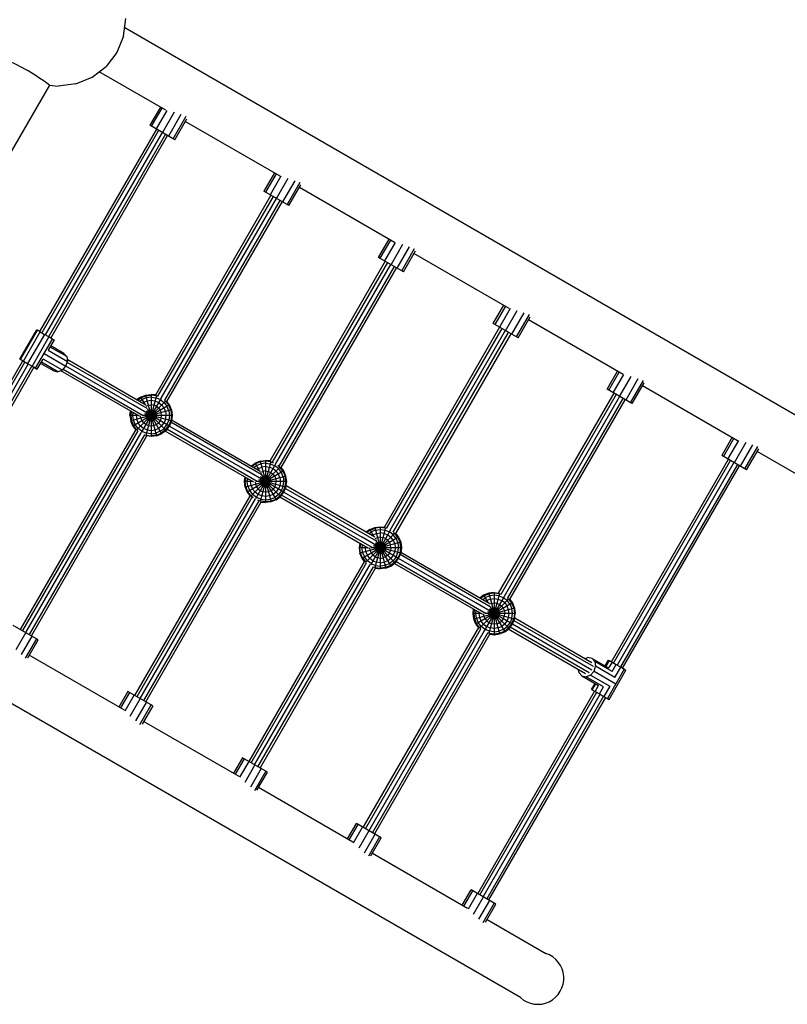
# Model space of a CAD drawing. Units: centimetres. Extents: x -1050 to 950, y -1218 to 1682.
# Drawn here: x 66 to 157, y -141 to -24 of the extents above; entities that cross this region are included whole.
import ezdxf

# ---------------------------------------------------------------- set-up
doc = ezdxf.new("R2010")
doc.units = ezdxf.units.CM
doc.header["$MEASUREMENT"] = 0
doc.layers.add('LINARIUM_Nr_Pióra__7', color=7, linetype='Continuous')

msp = doc.modelspace()

# ---------------------------------------------------------------- linework, layer by layer
at = {"layer": 'LINARIUM_Nr_Pióra__7', "linetype": 'Continuous'}
for p, q in [((78.0202, -25.9777), (78.2928, -23.9072)), ((78.1528, -24.9704), (162.9999, -73.9568)), ((78.0202, -25.9777), (77.221, -27.9072)), ((77.221, -27.9072), (75.9497, -29.564)), ((74.2928, -30.8354), (75.9497, -29.564)), ((83.0168, -34.7415), (75.1337, -30.1901)), ((72.3634, -31.6346), (74.2928, -30.8354)), ((69.2358, -31.768), (41.5749, -79.6781)), ((69.2358, -31.768), (70.2928, -31.9072)), ((72.3634, -31.6346), (70.2928, -31.9072)), ((82.384, -34.3761), (81.1377, -36.5347)), ((81.335, -36.6485), (82.5812, -34.49)), ((83.1424, -34.7625), (81.8739, -36.9597)), ((83.9886, -34.9968), (82.61, -37.3847)), ((84.8115, -35.2715), (83.3461, -37.8097)), ((83.885, -38.1208), (85.4192, -35.4634)), ((84.0822, -38.2347), (85.5112, -35.7595)), ((96.5427, -42.5506), (85.3285, -36.0761)), ((81.9186, -36.9855), (68.0827, -60.9499)), ((82.1703, -37.1308), (68.3344, -61.0953)), ((84.0822, -38.2347), (81.1377, -36.5347)), ((82.5775, -37.3659), (68.7415, -61.3305)), ((82.9847, -37.601), (69.1486, -61.5659)), ((69.4001, -61.7115), (83.2364, -37.7463)), ((95.8852, -42.171), (94.639, -44.3296)), ((96.0825, -42.2849), (94.8362, -44.4435)), ((96.6383, -42.5666), (95.3751, -44.7546)), ((96.1112, -45.1796), (97.4845, -42.801)), ((98.2948, -43.0975), (96.8473, -45.6046)), ((98.9006, -43.2928), (97.3862, -45.9157)), ((97.5835, -46.0296), (99.0072, -43.5637)), ((98.8297, -43.871), (110.0982, -50.3769)), ((95.459, -44.803), (81.7893, -68.4795)), ((95.7107, -44.9483), (82.0505, -68.6085)), ((82.4564, -68.8458), (96.1179, -45.1835)), ((96.5251, -45.4186), (82.8644, -69.0797)), ((97.5835, -46.0296), (94.639, -44.3296)), ((96.7768, -45.5639), (83.1054, -69.2434)), ((108.2063, -52.1627), (109.4526, -50.0041)), ((108.4036, -52.2766), (109.6498, -50.118)), ((108.9424, -52.5877), (110.2082, -50.3953)), ((111.0544, -50.6296), (109.6786, -53.0127)), ((110.4147, -53.4377), (111.8698, -50.9174)), ((110.9536, -53.7488), (112.4775, -51.1093)), ((111.1508, -53.8627), (108.2063, -52.1627)), ((111.1508, -53.8627), (112.5771, -51.3924)), ((123.6543, -58.2035), (112.397, -51.7041)), ((108.9994, -52.6206), (95.3309, -76.295)), ((109.251, -52.7659), (95.5935, -76.4215)), ((96.0073, -76.6452), (109.6583, -53.001)), ((110.0655, -53.2361), (96.4089, -76.89)), ((110.3172, -53.3814), (96.6518, -77.0505)), ((121.7796, -59.9992), (123.0258, -57.8407)), ((123.2231, -57.9545), (121.9768, -60.1131)), ((123.7852, -58.2254), (122.5157, -60.4242)), ((123.2518, -60.8492), (124.6314, -58.4598)), ((123.9879, -61.2742), (125.4568, -58.73)), ((124.5268, -61.5854), (126.0646, -58.9219)), ((124.7241, -61.6992), (126.154, -59.2225)), ((122.5397, -60.4381), (108.856, -84.1391)), ((122.7914, -60.5834), (109.1234, -84.2571)), ((124.7241, -61.6992), (121.7796, -59.9992)), ((125.9703, -59.5407), (137.1576, -65.9997)), ((65.74, -64.2167), (67.7418, -60.7537)), ((65.8189, -64.2618), (67.8207, -60.7988)), ((66.1532, -64.4547), (68.155, -60.9917)), ((68.6552, -61.2806), (66.6533, -64.7436)), ((69.1871, -61.5882), (67.1853, -65.0512)), ((67.7418, -60.7537), (67.8207, -60.7988)), ((68.155, -60.9917), (67.8207, -60.7988)), ((68.155, -60.9917), (68.6552, -61.2806)), ((69.1871, -61.5882), (68.6552, -61.2806)), ((69.6084, -61.832), (69.1871, -61.5882)), ((123.1986, -60.8185), (109.53, -84.4934)), ((109.9455, -84.7141), (123.6059, -61.0537)), ((123.8576, -61.199), (110.1978, -84.8584)), ((67.6065, -65.295), (69.6084, -61.832)), ((69.806, -61.9467), (69.1054, -63.1588)), ((71.2891, -63.917), (69.3249, -62.779)), ((70.9523, -63.5369), (69.405, -62.6405)), ((69.6084, -61.832), (69.806, -61.9467)), ((68.6074, -63.5635), (71.1862, -65.0576)), ((69.1054, -63.1588), (71.3747, -64.4736)), ((70.9523, -63.5369), (71.2891, -63.917)), ((71.2891, -63.917), (71.3747, -64.4736)), ((52.2412, -88.3882), (66.0825, -64.4144)), ((52.4929, -88.5335), (66.3342, -64.5596)), ((52.9001, -88.7686), (66.7414, -64.7949)), ((53.3074, -89.0037), (67.1484, -65.0303)), ((67.3999, -65.176), (53.5591, -89.149)), ((65.74, -64.2167), (65.8189, -64.2618)), ((65.9376, -64.3315), (65.74, -64.2167)), ((65.8189, -64.2618), (66.1532, -64.4547)), ((66.0821, -64.4151), (65.9376, -64.3315)), ((66.1532, -64.4547), (66.6533, -64.7436)), ((66.6533, -64.7436), (67.1853, -65.0512)), ((67.1853, -65.0512), (67.6065, -65.295)), ((67.7253, -65.3647), (67.3995, -65.1767)), ((67.8042, -65.4098), (68.5048, -64.1977)), ((68.2039, -64.7183), (69.7512, -65.6148)), ((70.2489, -65.7164), (68.2847, -64.5784)), ((70.7741, -65.5125), (68.5048, -64.1977)), ((70.7741, -65.5125), (71.1862, -65.0576)), ((71.1862, -65.0576), (71.3747, -64.4736)), ((79.1122, -69.6296), (71.1873, -65.0541)), ((80.8053, -70.0641), (71.335, -64.5964)), ((80.6667, -69.6485), (71.3426, -64.2652)), ((67.6065, -65.295), (67.8042, -65.4098)), ((67.8042, -65.4098), (67.7253, -65.3647)), ((69.7512, -65.6148), (70.2489, -65.7164)), ((70.7741, -65.5125), (70.2489, -65.7164)), ((79.9059, -70.9663), (70.5861, -65.5855)), ((70.8657, -65.4114), (80.3351, -70.8785)), ((135.2576, -67.7808), (136.5039, -65.6222)), ((135.4549, -67.8947), (136.7011, -65.7361)), ((135.9937, -68.2058), (137.2578, -66.0164)), ((136.7299, -68.6308), (138.104, -66.2508)), ((138.9146, -66.5468), (137.466, -69.0558)), ((139.5223, -66.7387), (138.0049, -69.3669)), ((139.6266, -67.0135), (138.2021, -69.4808)), ((139.4484, -67.3222), (150.7166, -73.8279)), ((80.0273, -68.7145), (79.6072, -69.0368)), ((80.0273, -68.7145), (80.6302, -68.4647)), ((80.0273, -68.7145), (80.5164, -69.5617)), ((80.0699, -68.7883), (80.6523, -68.547)), ((80.6302, -68.4647), (81.2773, -68.3796)), ((80.6302, -68.4647), (81.9243, -73.2944)), ((81.9101, -68.5178), (80.6449, -73.2397)), ((80.6523, -68.547), (81.2773, -68.4647)), ((81.2773, -68.7145), (80.7169, -68.7883)), ((81.8068, -68.4493), (81.2773, -68.3796)), ((81.2773, -68.3796), (81.2773, -73.3796)), ((81.9023, -68.547), (81.2773, -68.4647)), ((81.2773, -68.7145), (81.8376, -68.7883)), ((81.9023, -68.547), (82.0504, -68.6084)), ((122.4117, -91.9301), (136.0801, -68.2557)), ((136.3318, -68.401), (122.6717, -92.061)), ((136.739, -68.6361), (123.0768, -92.2997)), ((138.2021, -69.4808), (135.2576, -67.7808)), ((83.4424, -72.1296), (79.1122, -69.6296)), ((83.4424, -69.6296), (79.1122, -72.1296)), ((83.005, -69.1518), (79.5484, -72.6085)), ((79.6864, -69.0825), (80.0699, -68.7883)), ((79.9185, -69.2165), (80.1948, -69.0046)), ((82.4533, -68.8426), (80.1013, -72.9165)), ((80.7169, -68.7883), (80.1948, -69.0046)), ((80.3934, -69.3486), (80.2877, -69.4297)), ((80.8198, -69.172), (80.3934, -69.3486)), ((80.6972, -69.7784), (80.9538, -69.6722)), ((81.2773, -69.1118), (80.8198, -69.172)), ((80.9538, -69.6722), (81.2773, -69.6296)), ((81.7348, -69.172), (81.2773, -69.1118)), ((81.6008, -69.6722), (81.2773, -69.6296)), ((81.9023, -69.797), (81.6008, -69.6722)), ((82.1612, -69.3486), (81.7348, -69.172)), ((82.3598, -69.0046), (81.8376, -68.7883)), ((81.9023, -69.797), (82.1612, -69.9957)), ((82.1612, -69.3486), (82.5273, -69.6296)), ((82.3598, -69.0046), (82.8082, -69.3486)), ((82.8082, -69.9957), (82.5273, -69.6296)), ((82.8082, -69.3486), (83.1523, -69.797)), ((82.8645, -69.0797), (82.9848, -69.172)), ((82.9848, -69.172), (83.3686, -69.6722)), ((83.4424, -69.6296), (83.1229, -69.2132)), ((83.3686, -70.3192), (83.1523, -69.797)), ((83.6098, -70.2546), (83.3686, -69.6722)), ((83.6921, -70.2325), (83.4424, -69.6296)), ((123.4848, -92.5336), (137.1463, -68.8712)), ((123.7251, -92.6985), (137.3979, -69.0165)), ((78.7773, -70.8796), (78.8464, -70.3546)), ((78.7773, -70.8796), (78.8625, -71.5266)), ((79.7556, -70.8796), (78.7773, -70.8796)), ((83.6921, -70.2325), (78.8625, -71.5266)), ((78.9256, -70.4003), (78.8625, -70.8796)), ((78.8625, -70.8796), (78.9448, -71.5046)), ((79.1122, -70.8796), (79.1577, -70.5343)), ((79.186, -71.4399), (79.1122, -70.8796)), ((79.5269, -70.7475), (79.5095, -70.8796)), ((79.5095, -70.8796), (79.5698, -71.3371)), ((80.0699, -71.2031), (80.0336, -70.9278)), ((83.7773, -70.8796), (80.3286, -70.8796)), ((83.6921, -71.5266), (80.5204, -70.6768)), ((80.6302, -70.8796), (80.6523, -70.7121)), ((80.6302, -70.8796), (80.6523, -71.047)), ((80.7169, -70.556), (80.6523, -70.7121)), ((80.7169, -71.2031), (80.6523, -71.047)), ((80.7169, -70.556), (80.8198, -70.422)), ((83.0451, -72.6473), (80.7232, -70.3255)), ((80.8029, -70.0579), (82.5273, -73.0446)), ((80.8198, -70.422), (80.9538, -70.3192)), ((80.9538, -70.3192), (81.1098, -70.2546)), ((81.2773, -70.2325), (81.1098, -70.2546)), ((81.2773, -70.2325), (81.4448, -70.2546)), ((81.4448, -70.2546), (81.6008, -70.3192)), ((81.6008, -70.3192), (81.7348, -70.422)), ((81.7348, -70.422), (81.8376, -70.556)), ((81.9023, -70.7121), (81.8376, -70.556)), ((81.9023, -71.047), (81.8376, -71.2031)), ((81.9243, -70.8796), (81.9023, -70.7121)), ((81.9023, -71.047), (81.9243, -70.8796)), ((82.1612, -69.9957), (82.3598, -70.2546)), ((82.3598, -70.2546), (82.4847, -70.556)), ((82.5273, -70.8796), (82.4847, -70.556)), ((82.4847, -71.2031), (82.5273, -70.8796)), ((82.9848, -70.422), (82.8082, -69.9957)), ((82.9848, -70.422), (83.0451, -70.8796)), ((82.9848, -71.3371), (83.0451, -70.8796)), ((83.3686, -70.3192), (83.4424, -70.8796)), ((83.4424, -70.8796), (83.3686, -71.4399)), ((83.6098, -70.2546), (83.6921, -70.8796)), ((83.6921, -70.8796), (83.6098, -71.5046)), ((83.6921, -70.2325), (83.7773, -70.8796)), ((83.7773, -70.8796), (83.6921, -71.5266)), ((79.1122, -72.1296), (78.8625, -71.5266)), ((78.9448, -71.5046), (79.186, -72.087)), ((79.1122, -72.1296), (79.4374, -72.5533)), ((79.4023, -71.9621), (79.186, -71.4399)), ((79.5698, -72.5871), (79.186, -72.087)), ((79.7464, -72.4105), (79.4023, -71.9621)), ((79.7464, -71.7634), (79.5698, -71.3371)), ((80.0273, -72.1296), (79.7464, -71.7634)), ((80.3934, -72.4105), (80.0273, -72.1296)), ((80.0699, -71.2031), (80.1948, -71.5046)), ((80.1948, -71.5046), (80.3934, -71.7634)), ((80.6523, -71.9621), (80.3934, -71.7634)), ((80.9538, -72.087), (80.6523, -71.9621)), ((80.7169, -71.2031), (80.8198, -71.3371)), ((80.8198, -71.3371), (80.9538, -71.4399)), ((80.9538, -71.4399), (81.1098, -71.5046)), ((80.9538, -72.087), (81.2773, -72.1296)), ((81.2773, -71.5266), (81.1098, -71.5046)), ((81.2773, -71.5266), (81.4448, -71.5046)), ((81.6008, -72.087), (81.2773, -72.1296)), ((81.6008, -71.4399), (81.4448, -71.5046)), ((81.6008, -71.4399), (81.7348, -71.3371)), ((81.6008, -72.087), (81.9023, -71.9621)), ((81.8376, -71.2031), (81.7348, -71.3371)), ((81.9023, -71.9621), (82.1612, -71.7634)), ((82.3598, -71.5046), (82.1612, -71.7634)), ((82.5273, -72.1296), (82.1612, -72.4105)), ((82.4847, -71.2031), (82.3598, -71.5046)), ((82.5273, -72.1296), (82.8082, -71.7634)), ((82.9848, -71.3371), (82.8082, -71.7634)), ((82.8082, -72.4105), (83.1523, -71.9621)), ((82.9848, -72.5871), (83.3686, -72.087)), ((83.0451, -72.6473), (83.4424, -72.1296)), ((83.3686, -71.4399), (83.1523, -71.9621)), ((83.6098, -71.5046), (83.3686, -72.087)), ((83.6921, -71.5266), (83.4424, -72.1296)), ((83.4424, -72.1296), (92.6628, -77.453)), ((94.3226, -77.8683), (83.6239, -71.6914)), ((83.7082, -71.4045), (94.1879, -77.4549)), ((79.4548, -72.523), (65.7816, -96.2057)), ((79.6971, -72.6847), (66.0333, -96.351)), ((66.4405, -96.5862), (80.1055, -72.9176)), ((80.5121, -73.154), (66.8478, -96.8213)), ((67.0994, -96.9666), (80.7744, -73.2808)), ((79.5698, -72.5871), (79.6969, -72.6847)), ((80.1948, -72.7546), (79.7464, -72.4105)), ((80.1948, -72.7546), (80.7169, -72.9709)), ((80.8198, -72.5871), (80.3934, -72.4105)), ((80.5121, -73.154), (80.6523, -73.2121)), ((80.6523, -73.2121), (81.2773, -73.2944)), ((81.2773, -73.0446), (80.7169, -72.9709)), ((81.2773, -73.3796), (80.757, -73.3111)), ((80.8198, -72.5871), (81.2773, -72.6473)), ((81.2773, -72.6473), (81.7348, -72.5871)), ((81.2773, -73.0446), (81.8376, -72.9709)), ((81.9023, -73.2121), (81.2773, -73.2944)), ((81.9243, -73.2944), (81.2773, -73.3796)), ((81.7348, -72.5871), (82.1612, -72.4105)), ((82.3598, -72.7546), (81.8376, -72.9709)), ((81.9023, -73.2121), (82.4847, -72.9709)), ((81.9243, -73.2944), (82.5273, -73.0446)), ((82.3598, -72.7546), (82.8082, -72.4105)), ((82.9848, -72.5871), (82.4847, -72.9709)), ((83.0451, -72.6473), (82.5273, -73.0446)), ((93.427, -78.7728), (82.9473, -72.7223)), ((93.8524, -78.6828), (83.1536, -72.5058)), ((150.0837, -73.4625), (148.8374, -75.6211)), ((150.2809, -73.5764), (149.0347, -75.735)), ((149.5736, -76.0461), (150.8421, -73.8489)), ((151.6883, -74.0832), (150.3097, -76.4711)), ((151.0458, -76.8961), (152.5112, -74.358)), ((151.5847, -77.2072), (153.1189, -74.5499)), ((151.7819, -77.3211), (148.8374, -75.6211)), ((151.7819, -77.3211), (153.2109, -74.846)), ((159.9849, -79.179), (153.0282, -75.1625)), ((93.1578, -76.8602), (93.5778, -76.5379)), ((93.6204, -76.6117), (93.237, -76.9059)), ((93.7453, -76.828), (93.4691, -77.0399)), ((94.1808, -76.2882), (93.5778, -76.5379)), ((93.5778, -76.5379), (94.067, -77.3852)), ((94.2028, -76.3704), (93.6204, -76.6117)), ((96.0147, -76.6472), (93.641, -80.7587)), ((94.2675, -76.6117), (93.7453, -76.828)), ((94.1808, -76.2882), (94.8278, -76.203)), ((94.1808, -76.2882), (95.4749, -81.1178)), ((95.4619, -76.3366), (94.193, -81.0721)), ((94.8278, -76.2882), (94.2028, -76.3704)), ((94.8278, -76.5379), (94.2675, -76.6117)), ((95.3448, -76.271), (94.8278, -76.203)), ((94.8278, -76.203), (94.8278, -81.203)), ((95.4528, -76.3704), (94.8278, -76.2882)), ((94.8278, -76.5379), (95.3882, -76.6117)), ((95.3882, -76.6117), (95.9104, -76.828)), ((95.4528, -76.3704), (95.7371, -76.4882)), ((96.3588, -77.1721), (95.9104, -76.828)), ((96.5354, -76.9954), (96.2793, -76.799)), ((135.7838, -100.0391), (149.6205, -76.0732)), ((136.0354, -100.1845), (149.8722, -76.2185)), ((150.2794, -76.4536), (136.4427, -100.4195)), ((150.6866, -76.6888), (136.8501, -100.6543)), ((137.102, -100.7992), (150.9383, -76.8341)), ((97.2427, -78.0559), (92.413, -79.35)), ((96.9929, -79.953), (92.6628, -77.453)), ((96.9929, -77.453), (92.6628, -79.953)), ((96.5622, -76.9686), (93.0955, -80.4353)), ((93.944, -77.1721), (93.8383, -77.2531)), ((93.944, -77.1721), (94.3703, -76.9954)), ((94.2246, -77.6114), (94.5043, -77.4956)), ((94.2759, -77.747), (96.0778, -80.868)), ((94.8278, -76.9352), (94.3703, -76.9954)), ((94.8278, -77.453), (94.5043, -77.4956)), ((94.6604, -78.078), (94.5043, -78.1426)), ((94.8278, -78.0559), (94.6604, -78.078)), ((94.8278, -76.9352), (95.2854, -76.9954)), ((94.8278, -77.453), (95.1514, -77.4956)), ((94.9953, -78.078), (94.8278, -78.0559)), ((95.1514, -78.1426), (94.9953, -78.078)), ((95.1514, -77.4956), (95.4528, -77.6204)), ((95.2854, -76.9954), (95.7117, -77.1721)), ((95.4528, -77.6204), (95.7117, -77.8191)), ((95.7117, -77.1721), (96.0778, -77.453)), ((95.9104, -78.078), (95.7117, -77.8191)), ((95.9104, -78.078), (96.0353, -78.3795)), ((96.3588, -77.8191), (96.0778, -77.453)), ((96.7028, -77.6204), (96.3588, -77.1721)), ((96.5354, -78.2454), (96.3588, -77.8191)), ((96.9191, -77.4956), (96.5354, -76.9954)), ((96.9929, -77.453), (96.6657, -77.0265)), ((96.9191, -78.1426), (96.7028, -77.6204)), ((96.9191, -77.4956), (97.1604, -78.078)), ((97.2427, -78.0559), (96.9929, -77.453)), ((97.2427, -78.703), (97.1604, -78.078)), ((97.3278, -78.703), (97.2427, -78.0559)), ((92.3278, -78.703), (92.397, -78.1781)), ((92.413, -79.35), (92.3278, -78.703)), ((93.3062, -78.703), (92.3278, -78.703)), ((92.4761, -78.2238), (92.413, -78.703)), ((92.4953, -79.328), (92.413, -78.703)), ((92.7082, -78.3578), (92.6628, -78.703)), ((92.7366, -79.2633), (92.6628, -78.703)), ((93.0775, -78.5709), (93.0601, -78.703)), ((93.1203, -79.1605), (93.0601, -78.703)), ((93.1203, -79.1605), (93.2969, -79.5869)), ((93.5809, -78.7264), (93.6204, -79.0265)), ((93.6204, -79.0265), (93.7453, -79.328)), ((97.3278, -78.703), (93.7239, -78.703)), ((97.2427, -79.35), (94.0302, -78.4892)), ((94.1808, -78.703), (94.2028, -78.5355)), ((94.2028, -78.8704), (94.1808, -78.703)), ((94.2675, -78.3795), (94.2028, -78.5355)), ((94.2028, -78.8704), (94.2675, -79.0265)), ((96.5956, -80.4707), (94.2439, -78.1191)), ((94.3703, -78.2454), (94.2675, -78.3795)), ((94.2675, -79.0265), (94.3703, -79.1605)), ((94.3703, -78.2454), (94.5043, -78.1426)), ((94.3703, -79.1605), (94.5043, -79.2633)), ((95.1514, -78.1426), (95.2854, -78.2454)), ((95.1514, -79.2633), (95.2854, -79.1605)), ((95.3882, -78.3795), (95.2854, -78.2454)), ((95.2854, -79.1605), (95.3882, -79.0265)), ((95.4528, -78.5355), (95.3882, -78.3795)), ((95.4528, -78.8704), (95.3882, -79.0265)), ((95.4528, -78.5355), (95.4749, -78.703)), ((95.4749, -78.703), (95.4528, -78.8704)), ((95.9104, -79.328), (96.0353, -79.0265)), ((96.0353, -78.3795), (96.0778, -78.703)), ((96.0353, -79.0265), (96.0778, -78.703)), ((96.5354, -79.1605), (96.3588, -79.5869)), ((96.5354, -78.2454), (96.5956, -78.703)), ((96.5956, -78.703), (96.5354, -79.1605)), ((96.9191, -78.1426), (96.9929, -78.703)), ((96.9191, -79.2633), (96.9929, -78.703)), ((97.1604, -79.328), (97.2427, -78.703)), ((97.2427, -79.35), (97.3278, -78.703)), ((107.7719, -85.2977), (97.2587, -79.2279)), ((92.994, -80.3427), (79.322, -104.0233)), ((92.413, -79.35), (92.6628, -79.953)), ((92.7366, -79.9104), (92.4953, -79.328)), ((92.6628, -79.953), (92.9802, -80.3666)), ((92.7366, -79.2633), (92.9528, -79.7855)), ((93.1203, -80.4105), (92.7366, -79.9104)), ((92.9528, -79.7855), (93.2969, -80.2339)), ((93.1203, -80.4105), (93.3644, -80.5978)), ((93.5778, -79.953), (93.2969, -79.5869)), ((93.7453, -80.578), (93.2969, -80.2339)), ((93.944, -80.2339), (93.5778, -79.953)), ((93.7453, -79.328), (93.944, -79.5869)), ((94.2028, -79.7855), (93.944, -79.5869)), ((94.3703, -80.4105), (93.944, -80.2339)), ((94.5043, -79.9104), (94.2028, -79.7855)), ((94.8278, -80.4707), (94.3703, -80.4105)), ((94.5043, -79.2633), (94.6604, -79.328)), ((94.8278, -79.953), (94.5043, -79.9104)), ((94.6604, -79.328), (94.8278, -79.35)), ((94.8278, -79.35), (94.9953, -79.328)), ((95.1514, -79.9104), (94.8278, -79.953)), ((95.2854, -80.4105), (94.8278, -80.4707)), ((95.1514, -79.2633), (94.9953, -79.328)), ((95.4528, -79.7855), (95.1514, -79.9104)), ((95.7117, -80.2339), (95.2854, -80.4105)), ((95.4528, -79.7855), (95.7117, -79.5869)), ((95.9104, -79.328), (95.7117, -79.5869)), ((96.0778, -79.953), (95.7117, -80.2339)), ((96.3588, -80.2339), (95.9104, -80.578)), ((96.0353, -80.7943), (96.5354, -80.4105)), ((96.0778, -79.953), (96.3588, -79.5869)), ((96.7028, -79.7855), (96.3588, -80.2339)), ((96.9191, -79.9104), (96.5354, -80.4105)), ((96.5956, -80.4707), (96.9929, -79.953)), ((96.7028, -79.7855), (96.9191, -79.2633)), ((107.4364, -86.5255), (96.7042, -80.3293)), ((96.9191, -79.9104), (97.1604, -79.328)), ((96.9929, -79.953), (97.2427, -79.35)), ((96.9929, -79.953), (106.2468, -85.2957)), ((97.1744, -79.5148), (107.9066, -85.711)), ((93.2348, -80.5068), (79.5737, -104.1686)), ((79.9809, -104.4037), (93.6355, -80.7533)), ((94.0483, -80.9787), (80.3881, -104.6388)), ((80.6398, -104.7841), (94.3087, -81.1089)), ((94.2675, -80.7943), (93.7453, -80.578)), ((94.2028, -81.0355), (93.9047, -80.912)), ((94.8278, -81.1178), (94.2028, -81.0355)), ((94.2675, -80.7943), (94.8278, -80.868)), ((94.2949, -81.1328), (94.8278, -81.203)), ((94.8278, -80.868), (95.3882, -80.7943)), ((95.4528, -81.0355), (94.8278, -81.1178)), ((95.4749, -81.1178), (94.8278, -81.203)), ((95.3882, -80.7943), (95.9104, -80.578)), ((95.4528, -81.0355), (96.0353, -80.7943)), ((96.0778, -80.868), (95.4749, -81.1178)), ((96.0778, -80.868), (96.5956, -80.4707)), ((107.011, -86.6155), (96.4979, -80.5457)), ((110.1462, -84.8113), (106.693, -88.2645)), ((107.1618, -84.3806), (106.7418, -84.7029)), ((107.2044, -84.4544), (106.8209, -84.7487)), ((107.0531, -84.8827), (107.3293, -84.6707)), ((107.1618, -84.3806), (107.7648, -84.1309)), ((107.1618, -84.3806), (107.651, -85.2279)), ((107.2044, -84.4544), (107.7868, -84.2132)), ((109.5877, -84.5089), (107.2359, -88.5824)), ((107.8515, -84.4544), (107.3293, -84.6707)), ((107.4223, -85.0958), (107.5279, -85.0148)), ((107.5279, -85.0148), (107.9543, -84.8382)), ((107.7648, -84.1309), (108.4118, -84.0457)), ((107.7648, -84.1309), (109.0589, -88.9605)), ((109.041, -84.1978), (107.777, -88.9149)), ((108.4118, -84.1309), (107.7868, -84.2132)), ((107.8515, -84.4544), (108.4118, -84.3806)), ((107.9543, -84.8382), (108.4118, -84.7779)), ((108.4118, -84.0457), (108.8747, -84.1066)), ((108.4118, -84.0457), (108.4118, -89.0457)), ((109.0368, -84.2132), (108.4118, -84.1309)), ((108.4118, -84.3806), (108.9722, -84.4544)), ((108.8694, -84.8382), (108.4118, -84.7779)), ((108.8694, -84.8382), (109.2957, -85.0148)), ((108.9722, -84.4544), (109.4944, -84.6707)), ((109.115, -84.2455), (109.0368, -84.2132)), ((109.2957, -85.0148), (109.6618, -85.2957)), ((109.9428, -85.0148), (109.4944, -84.6707)), ((110.2868, -85.4632), (109.9428, -85.0148)), ((109.9597, -84.7157), (110.1194, -84.8382)), ((110.5031, -85.3383), (110.1194, -84.8382)), ((110.2165, -84.826), (110.5769, -85.2957)), ((105.9809, -86.0208), (105.9118, -86.5457)), ((110.8266, -85.8986), (105.997, -87.1927)), ((106.0601, -86.0665), (105.997, -86.5457)), ((110.5769, -87.7957), (106.2468, -85.2957)), ((110.5769, -85.2957), (106.2468, -87.7957)), ((106.2468, -86.5457), (106.2922, -86.2005)), ((107.8515, -86.2222), (107.7868, -86.3782)), ((107.8086, -85.4541), (108.0883, -85.3383)), ((110.1796, -88.3135), (107.8279, -85.9618)), ((107.8515, -86.2222), (107.9543, -86.0882)), ((107.8599, -85.5897), (109.6618, -88.7108)), ((107.9543, -86.0882), (108.0883, -85.9853)), ((108.4118, -85.2957), (108.0883, -85.3383)), ((108.0883, -85.9853), (108.2444, -85.9207)), ((108.2444, -85.9207), (108.4118, -85.8986)), ((108.4118, -85.2957), (108.7353, -85.3383)), ((108.5793, -85.9207), (108.4118, -85.8986)), ((108.7353, -85.9853), (108.5793, -85.9207)), ((109.0368, -85.4632), (108.7353, -85.3383)), ((108.7353, -85.9853), (108.8694, -86.0882)), ((108.8694, -86.0882), (108.9722, -86.2222)), ((109.0368, -86.3782), (108.9722, -86.2222)), ((109.0368, -85.4632), (109.2957, -85.6618)), ((109.4944, -85.9207), (109.2957, -85.6618)), ((109.4944, -85.9207), (109.6192, -86.2222)), ((109.6618, -86.5457), (109.6192, -86.2222)), ((109.9428, -85.6618), (109.6618, -85.2957)), ((109.9428, -85.6618), (110.1194, -86.0882)), ((110.1194, -86.0882), (110.1796, -86.5457)), ((110.2868, -85.4632), (110.5031, -85.9853)), ((110.5031, -85.3383), (110.7444, -85.9207)), ((110.5031, -85.9853), (110.5769, -86.5457)), ((110.5769, -85.2957), (110.8266, -85.8986)), ((110.8266, -86.5457), (110.7444, -85.9207)), ((110.8266, -85.8986), (110.9118, -86.5457)), ((105.9118, -86.5457), (105.997, -87.1927)), ((106.8901, -86.5457), (105.9118, -86.5457)), ((106.0793, -87.1707), (105.997, -86.5457)), ((106.2468, -87.7957), (105.997, -87.1927)), ((106.3205, -87.7531), (106.0793, -87.1707)), ((106.3205, -87.1061), (106.2468, -86.5457)), ((106.3205, -87.1061), (106.5368, -87.6282)), ((106.6614, -86.4137), (106.6441, -86.5457)), ((106.7043, -87.0032), (106.6441, -86.5457)), ((106.8809, -87.4296), (106.7043, -87.0032)), ((107.2044, -86.8692), (107.1649, -86.5691)), ((107.2044, -86.8692), (107.3293, -87.1707)), ((110.9118, -86.5457), (107.3079, -86.5457)), ((107.3293, -87.1707), (107.5279, -87.4296)), ((110.8266, -87.1927), (107.6142, -86.332)), ((107.7648, -86.5457), (107.7868, -86.3782)), ((107.7868, -86.7132), (107.7648, -86.5457)), ((107.7868, -86.7132), (107.8515, -86.8692)), ((107.9543, -87.0032), (107.8515, -86.8692)), ((108.0883, -87.1061), (107.9543, -87.0032)), ((108.2444, -87.1707), (108.0883, -87.1061)), ((108.4118, -87.1927), (108.2444, -87.1707)), ((108.4118, -87.1927), (108.5793, -87.1707)), ((108.7353, -87.1061), (108.5793, -87.1707)), ((108.8694, -87.0032), (108.7353, -87.1061)), ((108.9722, -86.8692), (108.8694, -87.0032)), ((109.0368, -86.7132), (108.9722, -86.8692)), ((109.0368, -86.3782), (109.0589, -86.5457)), ((109.0589, -86.5457), (109.0368, -86.7132)), ((109.4944, -87.1707), (109.2957, -87.4296)), ((109.4944, -87.1707), (109.6192, -86.8692)), ((109.6618, -86.5457), (109.6192, -86.8692)), ((110.1194, -87.0032), (109.9428, -87.4296)), ((110.1796, -86.5457), (110.1194, -87.0032)), ((110.2868, -87.6282), (110.5031, -87.1061)), ((110.5031, -87.1061), (110.5769, -86.5457)), ((110.7444, -87.1707), (110.5031, -87.7531)), ((110.5769, -87.7957), (110.8266, -87.1927)), ((110.7444, -87.1707), (110.8266, -86.5457)), ((121.4261, -93.5165), (110.7584, -87.3575)), ((110.9118, -86.5457), (110.8266, -87.1927)), ((110.8427, -87.0706), (121.2869, -93.1006)), ((106.5497, -88.1337), (92.8624, -111.8408)), ((93.1141, -111.9861), (106.7856, -88.3063)), ((93.5213, -112.2212), (107.1935, -88.5402)), ((106.531, -88.1661), (106.2468, -87.7957)), ((106.3205, -87.7531), (106.7043, -88.2532)), ((106.8809, -88.0766), (106.5368, -87.6282)), ((106.7714, -88.3047), (106.7043, -88.2532)), ((107.1618, -87.7957), (106.8809, -87.4296)), ((107.3293, -88.4207), (106.8809, -88.0766)), ((107.5279, -88.0766), (107.1618, -87.7957)), ((107.3293, -88.4207), (107.8515, -88.637)), ((107.7868, -87.6282), (107.5279, -87.4296)), ((107.5279, -88.0766), (107.9543, -88.2532)), ((107.7868, -87.6282), (108.0883, -87.7531)), ((108.4118, -88.3135), (107.9543, -88.2532)), ((108.4118, -87.7957), (108.0883, -87.7531)), ((108.4118, -87.7957), (108.7353, -87.7531)), ((108.4118, -88.3135), (108.8694, -88.2532)), ((109.0368, -87.6282), (108.7353, -87.7531)), ((109.2957, -88.0766), (108.8694, -88.2532)), ((109.4944, -88.4207), (108.9722, -88.637)), ((109.2957, -87.4296), (109.0368, -87.6282)), ((109.6618, -87.7957), (109.2957, -88.0766)), ((109.9428, -88.0766), (109.4944, -88.4207)), ((110.1194, -88.2532), (109.6192, -88.637)), ((109.9428, -87.4296), (109.6618, -87.7957)), ((109.6618, -88.7108), (110.1796, -88.3135)), ((110.2868, -87.6282), (109.9428, -88.0766)), ((110.0819, -88.3884), (120.5261, -94.4184)), ((110.5031, -87.7531), (110.1194, -88.2532)), ((110.1796, -88.3135), (110.5769, -87.7957)), ((110.2882, -88.172), (120.9559, -94.331)), ((119.7279, -93.079), (110.5769, -87.7957)), ((93.9285, -112.4564), (107.5925, -88.7897)), ((107.8436, -88.936), (94.1802, -112.6017)), ((107.6009, -88.8012), (107.7868, -88.8782)), ((107.7868, -88.8782), (108.4118, -88.9605)), ((107.8249, -88.9684), (108.4118, -89.0457)), ((107.8515, -88.637), (108.4118, -88.7108)), ((108.9722, -88.637), (108.4118, -88.7108)), ((109.0368, -88.8782), (108.4118, -88.9605)), ((109.0589, -88.9605), (108.4118, -89.0457)), ((109.6192, -88.637), (109.0368, -88.8782)), ((109.0589, -88.9605), (109.6618, -88.7108)), ((124.9907, -139.7908), (40.1415, -90.8031)), ((121.2459, -91.9142), (120.643, -92.164)), ((120.6856, -92.2378), (121.268, -91.9965)), ((121.893, -91.829), (121.2459, -91.9142)), ((121.2459, -91.9142), (122.54, -96.7439)), ((122.526, -91.9664), (121.2609, -96.6878)), ((121.893, -91.9142), (121.268, -91.9965)), ((121.893, -91.829), (122.4293, -91.8996)), ((121.893, -91.829), (121.893, -96.829)), ((122.518, -91.9965), (121.893, -91.9142)), ((122.6709, -92.0598), (122.518, -91.9965)), ((124.058, -95.579), (119.7279, -93.079)), ((124.058, -93.079), (119.7279, -95.579)), ((123.6197, -92.6023), (120.1634, -96.0586)), ((120.643, -92.164), (120.2229, -92.4863)), ((120.6856, -92.2378), (120.3021, -92.532)), ((120.5342, -92.666), (120.8104, -92.454)), ((120.643, -92.164), (121.1321, -93.0112)), ((123.0691, -92.292), (120.7169, -96.3661)), ((121.3326, -92.2378), (120.8104, -92.454)), ((120.9034, -92.8792), (121.0091, -92.7981)), ((121.4354, -92.6215), (121.0091, -92.7981)), ((121.5695, -93.1216), (121.3165, -93.2264)), ((121.893, -92.164), (121.3326, -92.2378)), ((121.4354, -92.6215), (121.893, -92.5613)), ((121.5695, -93.1216), (121.893, -93.079)), ((122.4533, -92.2378), (121.893, -92.164)), ((121.893, -92.5613), (122.3505, -92.6215)), ((122.2165, -93.1216), (121.893, -93.079)), ((122.518, -93.2465), (122.2165, -93.1216)), ((122.3505, -92.6215), (122.7769, -92.7981)), ((122.9755, -92.454), (122.4533, -92.2378)), ((123.143, -93.079), (122.7769, -92.7981)), ((123.4239, -92.7981), (122.9755, -92.454)), ((123.143, -93.079), (123.4239, -93.4452)), ((123.768, -93.2465), (123.4239, -92.7981)), ((123.4862, -92.5338), (123.6005, -92.6215)), ((123.6005, -92.6215), (123.9843, -93.1216)), ((123.7427, -92.6681), (124.058, -93.079)), ((123.9843, -93.1216), (124.2255, -93.704)), ((124.058, -93.079), (124.3078, -93.682)), ((119.393, -94.329), (119.4621, -93.8041)), ((119.4782, -94.9761), (119.393, -94.329)), ((120.3713, -94.329), (119.393, -94.329)), ((124.3078, -93.682), (119.4782, -94.9761)), ((119.5413, -93.8498), (119.4782, -94.329)), ((119.4782, -94.329), (119.5604, -94.954)), ((119.7279, -94.329), (119.7734, -93.9838)), ((119.8017, -94.8894), (119.7279, -94.329)), ((120.1252, -94.329), (120.1426, -94.197)), ((120.1854, -94.7866), (120.1252, -94.329)), ((120.6856, -94.6526), (120.6498, -94.3811)), ((124.393, -94.329), (120.9576, -94.329)), ((124.3078, -94.9761), (121.1423, -94.1279)), ((121.268, -94.1616), (121.2459, -94.329)), ((121.268, -94.4965), (121.2459, -94.329)), ((121.3326, -94.0055), (121.268, -94.1616)), ((121.4354, -93.8715), (121.3326, -94.0055)), ((123.6607, -96.0968), (121.3435, -93.7795)), ((121.4253, -93.5189), (123.143, -96.4941)), ((121.5695, -93.7687), (121.4354, -93.8715)), ((121.5695, -93.7687), (121.7255, -93.704)), ((121.893, -93.682), (121.7255, -93.704)), ((122.0604, -93.704), (121.893, -93.682)), ((122.2165, -93.7687), (122.0604, -93.704)), ((122.2165, -93.7687), (122.3505, -93.8715)), ((122.4533, -94.0055), (122.3505, -93.8715)), ((122.4533, -94.0055), (122.518, -94.1616)), ((122.518, -93.2465), (122.7769, -93.4452)), ((122.518, -94.1616), (122.54, -94.329)), ((122.518, -94.4965), (122.54, -94.329)), ((122.7769, -93.4452), (122.9755, -93.704)), ((122.9755, -93.704), (123.1004, -94.0055)), ((123.1004, -94.0055), (123.143, -94.329)), ((123.1004, -94.6526), (123.143, -94.329)), ((123.6005, -93.8715), (123.4239, -93.4452)), ((123.6607, -94.329), (123.6005, -93.8715)), ((123.6005, -94.7866), (123.6607, -94.329)), ((123.768, -93.2465), (123.9843, -93.7687)), ((124.058, -94.329), (123.9843, -93.7687)), ((123.9843, -94.8894), (124.058, -94.329)), ((124.2255, -93.704), (124.3078, -94.329)), ((124.3078, -94.329), (124.2255, -94.954)), ((124.3078, -93.682), (124.393, -94.329)), ((124.3078, -94.9761), (124.393, -94.329)), ((119.7279, -95.579), (119.4782, -94.9761)), ((119.5604, -94.954), (119.8017, -95.5364)), ((120.018, -95.4116), (119.8017, -94.8894)), ((120.1854, -96.0366), (119.8017, -95.5364)), ((120.362, -95.86), (120.018, -95.4116)), ((120.362, -95.2129), (120.1854, -94.7866)), ((120.643, -95.579), (120.362, -95.2129)), ((120.8104, -94.954), (120.6856, -94.6526)), ((120.8104, -94.954), (121.0091, -95.2129)), ((121.268, -95.4116), (121.0091, -95.2129)), ((121.3326, -94.6526), (121.268, -94.4965)), ((121.5695, -95.5364), (121.268, -95.4116)), ((121.4354, -94.7866), (121.3326, -94.6526)), ((121.5695, -94.8894), (121.4354, -94.7866)), ((121.7255, -94.954), (121.5695, -94.8894)), ((121.893, -95.579), (121.5695, -95.5364)), ((121.893, -94.9761), (121.7255, -94.954)), ((122.0604, -94.954), (121.893, -94.9761)), ((122.2165, -95.5364), (121.893, -95.579)), ((122.2165, -94.8894), (122.0604, -94.954)), ((122.2165, -94.8894), (122.3505, -94.7866)), ((122.2165, -95.5364), (122.518, -95.4116)), ((122.3505, -94.7866), (122.4533, -94.6526)), ((122.518, -94.4965), (122.4533, -94.6526)), ((122.518, -95.4116), (122.7769, -95.2129)), ((122.9755, -94.954), (122.7769, -95.2129)), ((122.9755, -94.954), (123.1004, -94.6526)), ((123.143, -95.579), (123.4239, -95.2129)), ((123.4239, -95.2129), (123.6005, -94.7866)), ((123.4239, -95.86), (123.768, -95.4116)), ((123.6005, -96.0366), (123.9843, -95.5364)), ((123.9843, -94.8894), (123.768, -95.4116)), ((123.9843, -95.5364), (124.2255, -94.954)), ((124.058, -95.579), (124.3078, -94.9761)), ((124.2395, -95.1409), (133.6034, -100.5471)), ((124.3239, -94.854), (133.4704, -100.1347)), ((67.9061, -97.4323), (64.9616, -95.7323)), ((66.4339, -96.5823), (65.2512, -98.6308)), ((106.4028, -119.6584), (120.0748, -95.9777)), ((106.6544, -119.8037), (120.3181, -96.1375)), ((120.7274, -96.369), (107.0617, -120.0388)), ((107.4689, -120.2739), (121.134, -96.6053)), ((121.397, -96.731), (107.7206, -120.4192)), ((119.7279, -95.579), (120.0572, -96.0082)), ((120.1854, -96.0366), (120.3167, -96.1373)), ((120.8104, -96.204), (120.362, -95.86)), ((120.643, -95.579), (121.0091, -95.86)), ((121.3326, -96.4203), (120.8104, -96.204)), ((121.0091, -95.86), (121.4354, -96.0366)), ((121.268, -96.6616), (121.1348, -96.6064)), ((121.268, -96.6616), (121.893, -96.7439)), ((121.893, -96.4941), (121.3326, -96.4203)), ((121.893, -96.0968), (121.4354, -96.0366)), ((122.3505, -96.0366), (121.893, -96.0968)), ((121.893, -96.4941), (122.4533, -96.4203)), ((121.893, -96.7439), (122.518, -96.6616)), ((122.3505, -96.0366), (122.7769, -95.86)), ((122.9755, -96.204), (122.4533, -96.4203)), ((122.518, -96.6616), (123.1004, -96.4203)), ((122.54, -96.7439), (123.143, -96.4941)), ((123.143, -95.579), (122.7769, -95.86)), ((122.9755, -96.204), (123.4239, -95.86)), ((123.1004, -96.4203), (123.6005, -96.0366)), ((123.143, -96.4941), (123.6607, -96.0968)), ((132.7103, -101.453), (123.563, -96.1718)), ((123.6607, -96.0968), (124.058, -95.579)), ((133.1336, -101.3618), (123.7693, -95.9553)), ((133.4748, -101.0158), (124.058, -95.579)), ((67.17, -97.0073), (65.9131, -99.1843)), ((67.7089, -97.3184), (66.3851, -99.6112)), ((66.673, -99.568), (67.9061, -97.4323)), ((121.3794, -96.7614), (121.893, -96.829)), ((121.893, -96.829), (122.54, -96.7439)), ((78.1189, -105.7665), (66.8505, -99.2607)), ((132.6545, -99.6637), (132.9828, -99.5359)), ((133.4804, -99.6375), (132.9828, -99.5359)), ((133.8173, -100.0177), (133.4804, -99.6375)), ((133.4804, -99.6375), (135.4437, -100.7671)), ((135.8637, -101.195), (133.8173, -100.0177)), ((133.8173, -100.0177), (133.9033, -100.5745)), ((135.0304, -100.5293), (135.4307, -99.8351)), ((135.5092, -99.8809), (135.1092, -100.5746)), ((135.4307, -99.8351), (135.5092, -99.8809)), ((135.4307, -99.8351), (135.6289, -99.9489)), ((135.8433, -100.074), (135.4437, -100.7671)), ((135.5092, -99.8809), (135.8433, -100.074)), ((135.6289, -99.9489), (135.7842, -100.0384)), ((135.8433, -100.074), (136.3436, -100.3627)), ((131.9446, -101.3365), (131.8894, -100.979)), ((131.9446, -101.3365), (132.2815, -101.7166)), ((133.3039, -101.6141), (133.7154, -101.1588)), ((133.7154, -101.1588), (133.9033, -100.5745)), ((133.7154, -101.1588), (136.2987, -102.6451)), ((136.1766, -101.8824), (133.9033, -100.5745)), ((137.2977, -100.9125), (135.2996, -104.3777)), ((135.4978, -104.4915), (137.4959, -101.0263)), ((135.8637, -101.195), (136.3436, -100.3627)), ((136.1766, -101.8824), (136.876, -100.6696)), ((136.3436, -100.3627), (136.876, -100.6696)), ((137.2977, -100.9125), (136.876, -100.6696)), ((137.1025, -100.7985), (137.4175, -100.9805)), ((137.2977, -100.9125), (137.4959, -101.0263)), ((137.4175, -100.9805), (137.4959, -101.0263)), ((132.2815, -101.7166), (132.779, -101.8182)), ((132.2815, -101.7166), (134.2448, -102.8462)), ((133.3039, -101.6141), (132.779, -101.8182)), ((134.8254, -102.9956), (132.779, -101.8182)), ((133.3039, -101.6141), (135.5772, -102.922)), ((78.5289, -103.5654), (77.4733, -105.3938)), ((78.7262, -103.6793), (77.6706, -105.5077)), ((81.4734, -105.2654), (78.5289, -103.5654)), ((133.7836, -103.5036), (119.9431, -127.4759)), ((120.1948, -127.6212), (134.0353, -103.6489)), ((133.4326, -103.3003), (133.8315, -102.6084)), ((133.4326, -103.3003), (133.511, -103.3461)), ((133.511, -103.3461), (133.9103, -102.6537)), ((133.511, -103.3461), (133.8452, -103.5392)), ((133.8452, -103.5392), (134.2448, -102.8462)), ((133.8452, -103.5392), (134.3455, -103.8279)), ((134.3455, -103.8279), (134.8254, -102.9956)), ((135.5772, -102.922), (134.8778, -104.1348)), ((78.1899, -105.8527), (79.2651, -103.9904)), ((78.8159, -106.4683), (80.0012, -104.4154)), ((79.4728, -107.0306), (80.7373, -104.8404)), ((120.6021, -127.8563), (134.4426, -103.8838)), ((134.85, -104.1187), (121.0093, -128.0914)), ((121.261, -128.2368), (135.1018, -104.2637)), ((134.3455, -103.8279), (134.8778, -104.1348)), ((134.8778, -104.1348), (135.2996, -104.3777)), ((135.2996, -104.3777), (135.4978, -104.4915)), ((79.9429, -107.4609), (81.2762, -105.1515)), ((81.4734, -105.2654), (80.2378, -107.4056)), ((80.4178, -107.0938), (91.6751, -113.5932)), ((92.1022, -111.4019), (91.0466, -113.2303)), ((92.2995, -111.5158), (91.2438, -113.3442)), ((92.8383, -111.8269), (91.7595, -113.6956)), ((95.0467, -113.1019), (92.1022, -111.4019)), ((93.5745, -112.2519), (92.3855, -114.3112)), ((94.3106, -112.6769), (93.0323, -114.891)), ((94.8495, -112.9881), (93.5024, -115.3213)), ((93.8074, -115.2485), (95.0467, -113.1019)), ((105.1784, -121.3893), (93.9911, -114.9303)), ((104.5246, -121.0119), (105.5803, -119.1835)), ((104.7219, -121.1258), (105.7775, -119.2974)), ((105.243, -121.4677), (106.3164, -119.6085)), ((108.5247, -120.8835), (105.5803, -119.1835)), ((107.0525, -120.0335), (105.869, -122.0833)), ((106.5307, -122.6373), (107.7886, -120.4585)), ((108.3275, -120.7696), (107.0008, -123.0676)), ((107.2909, -123.0206), (108.5247, -120.8835)), ((107.4691, -122.7119), (118.7373, -129.2176)), ((118.1045, -128.8522), (119.1601, -127.0238)), ((122.1046, -128.7238), (119.1601, -127.0238)), ((118.3017, -128.9661), (119.3573, -127.1377)), ((119.8962, -127.4488), (118.8183, -129.3158)), ((119.4443, -129.9315), (120.6323, -127.8738)), ((120.0937, -130.5067), (121.3684, -128.2988)), ((121.9073, -128.6099), (120.5637, -130.9371)), ((120.8662, -130.8687), (122.1046, -128.7238)), ((121.0489, -130.5522), (128.0057, -134.5686))]:
    msp.add_line(p, q, dxfattribs=at)
for centre, radius, start, end in [((54.1949, -51.7896), 25.0419, 53.084902, 66.915097), ((127.0557, -137.5016), 3.083, 227.946905, 72.053115)]:
    msp.add_arc(centre, radius, start, end, dxfattribs=at)

doc.saveas('drawing.dxf')
